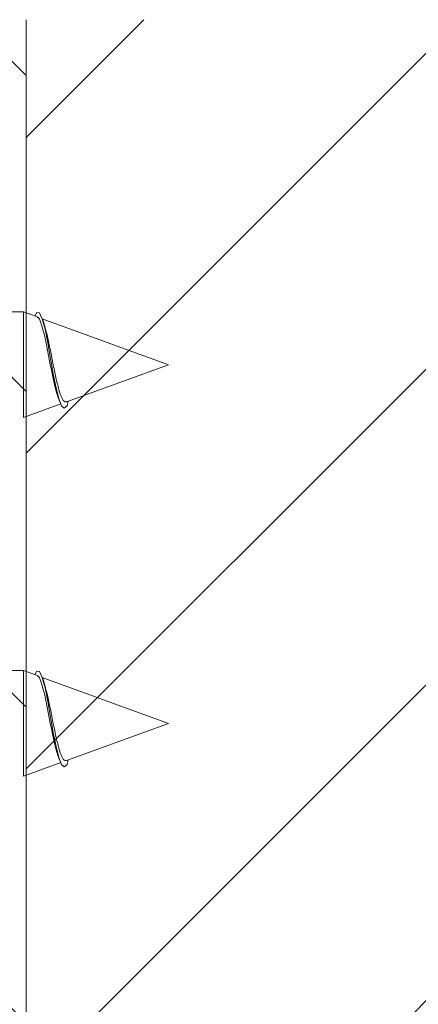
# Model space of a CAD drawing. Units: millimetres. Extents: x 1104 to 1582, y -151 to 811.
# Drawn here: x 1385 to 1397, y -11 to 17 of the extents above; entities that cross this region are included whole.
import ezdxf

# ---------------------------------------------------------------- set-up
doc = ezdxf.new("R2010")
doc.units = ezdxf.units.MM
doc.layers.add('isotra', color=80, linetype='Continuous', lineweight=9)
doc.layers.add('konstrukce okna', color=130, linetype='Continuous', lineweight=9)

msp = doc.modelspace()

# ---------------------------------------------------------------- hatches: boundary and pattern name
at = {"layer": 'konstrukce okna'}
h = msp.add_hatch(dxfattribs=at)
h.set_pattern_fill('ANSI31', color=256, scale=2, angle=90, style=0)
h.set_pattern_definition([(135, (959.773, -429.902), (-4.49013, -4.49013), [])])
edge = h.paths.add_edge_path(flags=0)
edge.add_line((1383.46, -12.908), (1383.46, -40.908))
edge.add_line((1383.46, -40.908), (1385.461, -40.908))
edge.add_line((1385.461, -40.908), (1385.461, 17.092))
edge.add_line((1385.461, 17.092), (1381.96, 17.092))
edge.add_line((1381.96, 17.092), (1381.96, 32.092))
edge.add_line((1381.96, 32.092), (1366.46, 32.092))
edge.add_arc((1367.627, 28.092), 4.167, 106.2606, 180)
edge.add_line((1363.46, 28.092), (1363.46, -22.908))
edge.add_line((1363.46, -22.908), (1372.46, -22.908))
edge.add_arc((1372.46, -17.908), 5, 270, 360)
edge.add_line((1377.46, -17.908), (1377.46, -12.908))
edge.add_line((1377.46, -12.908), (1383.46, -12.908))
h = msp.add_hatch(dxfattribs=at)
h.set_pattern_fill('ANSI31', color=256, scale=2, style=0)
h.set_pattern_definition([(45, (959.773, -429.902), (-4.49013, 4.49013), [])])
h.paths.add_polyline_path([(1402.96, 5.092), (1402.96, 17.092), (1385.461, 17.092), (1385.461, -40.908), (1391.46, -40.908), (1391.46, -47.908), (1403.46, -47.908), (1403.46, -40.908), (1409.461, -40.908), (1409.461, 5.092)], flags=0)

# ---------------------------------------------------------------- linework, layer by layer
at = {"layer": 'isotra'}
for p, q in [((1384.506, 8.782), (1385.389, 8.782)), ((1385.389, 8.782), (1385.779, 8.64)), ((1385.389, 8.782), (1385.389, 5.782)), ((1385.92, 8.589), (1389.51, 7.282)), ((1385.931, 8.555), (1385.997, 8.345)), ((1389.51, 7.282), (1386.612, 6.227)), ((1386.446, 6.167), (1385.389, 5.782)), ((1386.409, 6.246), (1386.356, 6.4)), ((1386.658, 6.244), (1386.623, 6.116)), ((1384.506, -1.418), (1385.389, -1.418)), ((1385.389, -1.418), (1385.779, -1.56)), ((1385.389, -1.418), (1385.389, -4.418)), ((1385.92, -1.611), (1389.51, -2.918)), ((1385.931, -1.645), (1385.997, -1.855)), ((1389.51, -2.918), (1386.612, -3.973)), ((1386.409, -3.954), (1386.356, -3.8)), ((1386.446, -4.033), (1385.389, -4.418)), ((1386.658, -3.956), (1386.623, -4.084))]:
    msp.add_line(p, q, dxfattribs=at)
at = {"layer": 'isotra', "flags": 128}
for points in [[(1385.71, 8.665), (1385.763, 8.767), (1385.842, 8.755), (1385.92, 8.59), (1385.998, 8.293), (1386.076, 7.902), (1386.154, 7.461), (1386.232, 7.019), (1386.31, 6.622), (1386.388, 6.311), (1386.467, 6.115), (1386.545, 6.05), (1386.623, 6.116), (1386.623, 6.116)], [(1385.71, -1.535), (1385.763, -1.433), (1385.842, -1.445), (1385.92, -1.61), (1385.998, -1.907), (1386.076, -2.298), (1386.154, -2.739), (1386.232, -3.181), (1386.31, -3.578), (1386.388, -3.889), (1386.467, -4.085), (1386.545, -4.15), (1386.623, -4.084), (1386.623, -4.084)]]:
    msp.add_lwpolyline(points, dxfattribs=at)
at = {"layer": 'isotra'}
for points, knots in [([(1386.357, 6.4), (1386.33, 6.486), (1386.276, 6.659), (1386.197, 7.031), (1386.117, 7.441), (1386.037, 7.854), (1385.958, 8.224), (1385.878, 8.493), (1385.817, 8.633), (1385.782, 8.627), (1385.774, 8.625)], [0, 0, 0, 0, 0.126769, 0.25684, 0.389913, 0.526, 0.665116, 0.807277, 0.952472, 1, 1, 1, 1]), ([(1385.993, 8.344), (1386.014, 8.276), (1386.061, 8.119), (1386.137, 7.753), (1386.221, 7.328), (1386.305, 6.915), (1386.389, 6.565), (1386.473, 6.326), (1386.546, 6.211), (1386.591, 6.233), (1386.607, 6.241)], [0, 0, 0, 0, 0.108767, 0.253396, 0.39478, 0.532923, 0.667846, 0.799546, 0.928019, 1, 1, 1, 1]), ([(1386.357, -3.8), (1386.33, -3.714), (1386.276, -3.541), (1386.197, -3.169), (1386.117, -2.759), (1386.037, -2.346), (1385.958, -1.976), (1385.878, -1.707), (1385.817, -1.567), (1385.782, -1.573), (1385.774, -1.575)], [0, 0, 0, 0, 0.126769, 0.25684, 0.389913, 0.526, 0.665116, 0.807277, 0.952472, 1, 1, 1, 1]), ([(1385.993, -1.856), (1386.014, -1.924), (1386.061, -2.081), (1386.137, -2.447), (1386.221, -2.872), (1386.305, -3.285), (1386.389, -3.635), (1386.473, -3.874), (1386.546, -3.989), (1386.591, -3.967), (1386.607, -3.959)], [0, 0, 0, 0, 0.108767, 0.253396, 0.39478, 0.532923, 0.667846, 0.799546, 0.928019, 1, 1, 1, 1])]:
    msp.add_open_spline(points, degree=3, knots=knots, dxfattribs=at)
at = {"layer": 'konstrukce okna'}
msp.add_line((1385.461, -40.908), (1385.461, 17.092), dxfattribs=at)

doc.saveas('drawing.dxf')
